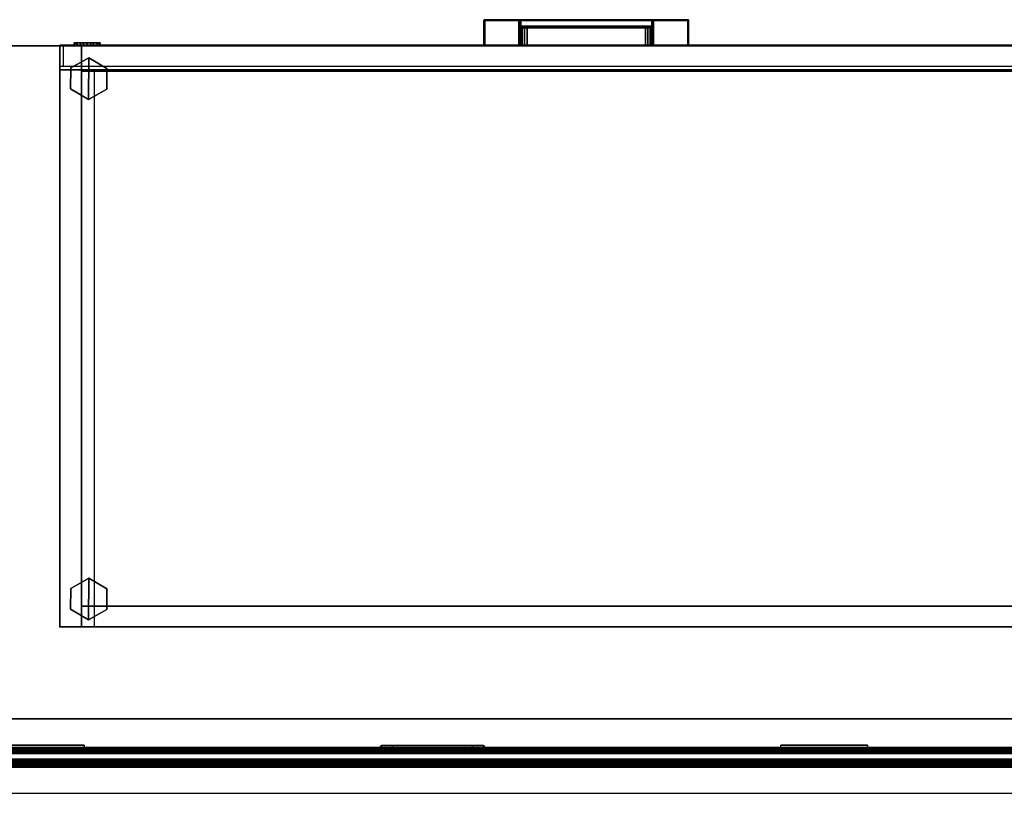
# Model space of a CAD drawing. Units: inches. Extents: x -2 to 300, y -6 to 201.
# Drawn here: x 160 to 194, y 101 to 127 of the extents above; entities that cross this region are included whole.
import ezdxf

# ---------------------------------------------------------------- set-up
doc = ezdxf.new("R2010")
doc.units = ezdxf.units.IN
doc.header["$MEASUREMENT"] = 0
for name, color, linetype in [('ELEC', 1, 'Continuous'), ('PHWALL', 7, 'Continuous'), ('PHWALL-RACEWAY', 7, 'Continuous'), ('STORAGE', 4, 'Continuous'), ('STORAGE-FRONTPAINTED', 4, 'Continuous'), ('STORAGE-GLIDE', 4, 'Continuous'), ('STORAGE-LOCK', 4, 'Continuous'), ('STORAGE-PULL', 4, 'Continuous'), ('STORAGE-TOPLAMINATE', 4, 'Continuous'), ('TILE', 3, 'Continuous'), ('TILE-HOOK', 3, 'Continuous'), ('TILE-REVEAL', 3, 'Continuous'), ('TOPCAP', 6, 'Continuous'), ('WKSURF-LAM', 6, 'Continuous'), ('WKSURF-TOPEDGE', 6, 'Continuous')]:
    doc.layers.add(name, color=color, linetype=linetype)

# ---------------------------------------------------------------- blocks, each defined once
blk = doc.blocks.new('VFT110_6848J_0T')
at = {"layer": 'PHWALL'}
for points in [[(0, -0.54, 4), (48, -0.54, 4), (48, -2.54, 4), (0, -2.54, 4)], [(48, -0.54, 65.395), (0, -0.54, 65.395), (0, -2.54, 65.395), (48, -2.54, 65.395)], [(46.25, -0.54, 4), (1.75, -0.54, 4), (1.75, -0.54, 5.295), (46.25, -0.54, 5.295)], [(46.25, -2.54, 5.295), (46.25, -0.54, 5.295), (1.75, -0.54, 5.295), (1.75, -2.54, 5.295)], [(46.25, -0.54, 64.1), (46.25, -2.54, 64.1), (1.75, -2.54, 64.1), (1.75, -0.54, 64.1)], [(46.25, -0.54, 64.1), (1.75, -0.54, 64.1), (1.75, -0.54, 65.395), (46.25, -0.54, 65.395)]]:
    blk.add_3dface(points, dxfattribs=at)
at = {"layer": 'PHWALL-RACEWAY'}
for points in [[(0.045, 0, 0.688), (0.045, 0, 3.862), (47.955, 0, 3.862), (47.955, 0, 0.688)], [(0.045, 0, 0.688), (47.955, 0, 0.688), (47.955, -0.125, 0.562), (0.045, -0.125, 0.562)], [(0.045, -0.125, 3.987), (47.955, -0.125, 3.987), (47.955, 0, 3.862), (0.045, 0, 3.862)], [(12.096, 0.11, 1.294), (12.106, 0.01, 1.283), (9.124, 0.01, 1.283), (9.134, 0.11, 1.294)], [(9.124, 0.01, 3.184), (12.106, 0.01, 3.184), (12.096, 0.11, 3.173), (9.134, 0.11, 3.173)], [(9.134, 0.11, 3.173), (12.096, 0.11, 3.173), (12.096, 0.11, 1.294), (9.134, 0.11, 1.294)], [(12.106, 0.01, 3.184), (12.106, 0.01, 1.283), (12.096, 0.11, 1.294), (12.096, 0.11, 3.173)], [(22.198, 0.01, 1.376), (22.198, 0.01, 3.051), (22.258, 0.09, 3.051), (22.258, 0.09, 1.376)], [(25.364, 0.01, 0.938), (22.636, 0.01, 0.938), (22.636, 0.09, 0.997), (25.364, 0.09, 0.997)], [(22.636, 0.01, 3.489), (25.364, 0.01, 3.489), (25.364, 0.09, 3.43), (22.636, 0.09, 3.43)], [(25.802, 0.01, 3.051), (25.802, 0.01, 1.376), (25.742, 0.09, 1.376), (25.742, 0.09, 3.051)], [(35.904, 0.11, 1.294), (35.894, 0.01, 1.283), (35.894, 0.01, 3.184), (35.904, 0.11, 3.173)], [(38.876, 0.01, 1.283), (35.894, 0.01, 1.283), (35.904, 0.11, 1.294), (38.866, 0.11, 1.294)], [(35.904, 0.11, 3.173), (35.894, 0.01, 3.184), (38.876, 0.01, 3.184), (38.866, 0.11, 3.173)], [(35.904, 0.11, 1.294), (35.904, 0.11, 3.173), (38.866, 0.11, 3.173), (38.866, 0.11, 1.294)], [(38.876, 0.01, 1.283), (38.866, 0.11, 1.294), (38.866, 0.11, 3.173), (38.876, 0.01, 3.184)], [(0.045, -0.375, 0.562), (0.045, -0.125, 0.562), (47.955, -0.125, 0.562), (47.955, -0.375, 0.562)], [(0.045, -0.125, 3.987), (0.045, -0.375, 3.987), (47.955, -0.375, 3.987), (47.955, -0.125, 3.987)], [(0.045, -0.375, 0.562), (47.955, -0.375, 0.562), (47.955, -0.375, 1), (0.045, -0.375, 1)], [(0.045, -0.375, 3.562), (47.955, -0.375, 3.562), (47.955, -0.375, 3.987), (0.045, -0.375, 3.987)]]:
    blk.add_3dface(points, dxfattribs=at)
for points, invisible_edges in [([(22.257, 0.01, 1.156), (22.198, 0.01, 1.376), (22.258, 0.09, 1.376), (22.309, 0.09, 1.186)], 8), ([(22.198, 0.01, 3.051), (22.257, 0.01, 3.271), (22.309, 0.09, 3.241), (22.258, 0.09, 3.051)], 2), ([(22.417, 0.01, 0.996), (22.257, 0.01, 1.156), (22.309, 0.09, 1.186), (22.447, 0.09, 1.048)], 10), ([(22.257, 0.01, 3.271), (22.417, 0.01, 3.431), (22.447, 0.09, 3.379), (22.309, 0.09, 3.241)], 10), ([(22.448, 0.09, 1.641), (22.258, 0.09, 1.376), (22.258, 0.09, 3.051), (22.448, 0.09, 2.786)], 5), ([(22.492, 0.09, 1.477), (22.309, 0.09, 1.186), (22.258, 0.09, 1.376), (22.448, 0.09, 1.641)], 5), ([(22.258, 0.09, 3.051), (22.309, 0.09, 3.241), (22.492, 0.09, 2.95), (22.448, 0.09, 2.786)], 10), ([(22.612, 0.09, 1.356), (22.447, 0.09, 1.048), (22.309, 0.09, 1.186), (22.492, 0.09, 1.477)], 5), ([(22.309, 0.09, 3.241), (22.447, 0.09, 3.379), (22.612, 0.09, 3.071), (22.492, 0.09, 2.95)], 10), ([(22.636, 0.01, 0.938), (22.417, 0.01, 0.996), (22.447, 0.09, 1.048), (22.636, 0.09, 0.997)], 2), ([(22.417, 0.01, 3.431), (22.636, 0.01, 3.489), (22.636, 0.09, 3.43), (22.447, 0.09, 3.379)], 8), ([(22.776, 0.09, 1.313), (22.636, 0.09, 0.997), (22.447, 0.09, 1.048), (22.612, 0.09, 1.356)], 5), ([(22.447, 0.09, 3.379), (22.636, 0.09, 3.43), (22.776, 0.09, 3.114), (22.612, 0.09, 3.071)], 10), ([(22.492, 0.09, 2.95), (22.492, 0.09, 1.477), (22.448, 0.09, 1.641), (22.448, 0.09, 2.786)], 1), ([(22.492, 0.09, 2.95), (22.612, 0.09, 3.071), (22.612, 0.09, 1.356), (22.492, 0.09, 1.477)], 10), ([(22.776, 0.09, 3.114), (22.776, 0.09, 1.313), (22.612, 0.09, 1.356), (22.612, 0.09, 3.071)], 5), ([(25.224, 0.09, 1.313), (25.364, 0.09, 0.997), (22.636, 0.09, 0.997), (22.776, 0.09, 1.313)], 5), ([(22.776, 0.09, 3.114), (22.636, 0.09, 3.43), (25.364, 0.09, 3.43), (25.224, 0.09, 3.114)], 5), ([(22.776, 0.09, 3.114), (25.224, 0.09, 3.114), (25.224, 0.09, 1.313), (22.776, 0.09, 1.313)], 10), ([(25.388, 0.09, 3.071), (25.388, 0.09, 1.356), (25.224, 0.09, 1.313), (25.224, 0.09, 3.114)], 5), ([(25.388, 0.09, 1.356), (25.553, 0.09, 1.048), (25.364, 0.09, 0.997), (25.224, 0.09, 1.313)], 5), ([(25.224, 0.09, 3.114), (25.364, 0.09, 3.43), (25.553, 0.09, 3.379), (25.388, 0.09, 3.071)], 5), ([(25.364, 0.01, 0.938), (25.364, 0.09, 0.997), (25.553, 0.09, 1.048), (25.583, 0.01, 0.996)], 4), ([(25.364, 0.01, 3.489), (25.583, 0.01, 3.431), (25.553, 0.09, 3.379), (25.364, 0.09, 3.43)], 2), ([(25.388, 0.09, 3.071), (25.508, 0.09, 2.95), (25.508, 0.09, 1.477), (25.388, 0.09, 1.356)], 10), ([(25.508, 0.09, 1.477), (25.691, 0.09, 1.186), (25.553, 0.09, 1.048), (25.388, 0.09, 1.356)], 5), ([(25.388, 0.09, 3.071), (25.553, 0.09, 3.379), (25.691, 0.09, 3.241), (25.508, 0.09, 2.95)], 5), ([(25.552, 0.09, 2.786), (25.552, 0.09, 1.641), (25.508, 0.09, 1.477), (25.508, 0.09, 2.95)], 4), ([(25.552, 0.09, 1.641), (25.742, 0.09, 1.376), (25.691, 0.09, 1.186), (25.508, 0.09, 1.477)], 5), ([(25.508, 0.09, 2.95), (25.691, 0.09, 3.241), (25.742, 0.09, 3.051), (25.552, 0.09, 2.786)], 5), ([(25.552, 0.09, 2.786), (25.742, 0.09, 3.051), (25.742, 0.09, 1.376), (25.552, 0.09, 1.641)], 5), ([(25.583, 0.01, 0.996), (25.553, 0.09, 1.048), (25.691, 0.09, 1.186), (25.743, 0.01, 1.156)], 5), ([(25.583, 0.01, 3.431), (25.743, 0.01, 3.271), (25.691, 0.09, 3.241), (25.553, 0.09, 3.379)], 10), ([(25.743, 0.01, 1.156), (25.691, 0.09, 1.186), (25.742, 0.09, 1.376), (25.802, 0.01, 1.376)], 1), ([(25.743, 0.01, 3.271), (25.802, 0.01, 3.051), (25.742, 0.09, 3.051), (25.691, 0.09, 3.241)], 8)]:
    blk.add_3dface(points, dxfattribs=dict(at, invisible_edges=invisible_edges))
blk = doc.blocks.new('VFT150_48_0P')
at = {"layer": 'ELEC', "linetype": 'Continuous'}
blk.add_line((1, -1.54), (47.000032, -1.54), dxfattribs=at)
blk = doc.blocks.new('VFT112_48AP_0T')
at = {"layer": 'TOPCAP'}
for points in [[(0.088, 0, 0.54), (47.912, 0, 0.54), (47.912, 0, 0.29), (0.088, 0, 0.29)], [(0.088, 0, 0.29), (47.912, 0, 0.29), (47.912, -3.081, 0.29), (0.088, -3.081, 0.29)], [(47.912, 0, 0.54), (0.088, 0, 0.54), (0.088, -0.016, 0.602), (47.912, -0.016, 0.602)], [(47.912, -0.016, 0.602), (0.088, -0.016, 0.602), (0.088, -0.062, 0.648), (47.912, -0.062, 0.648)], [(47.912, -0.062, 0.648), (0.088, -0.062, 0.648), (0.088, -0.125, 0.665), (47.912, -0.125, 0.665)], [(0.088, -0.125, 0.665), (0.088, -2.956, 0.665), (47.912, -2.956, 0.665), (47.912, -0.125, 0.665)]]:
    blk.add_3dface(points, dxfattribs=at)
blk = doc.blocks.new('VFT180_6348T_0T')
at = {"layer": 'TILE'}
for points in [[(0.26, 0.432, 0.044), (0.26, 0.432, 62.796), (47.74, 0.432, 62.796), (47.74, 0.432, 0.044)], [(47.74, 0.057, 0.044), (0.26, 0.057, 0.044), (0.26, 0.432, 0.044), (47.74, 0.432, 0.044)], [(0.26, 0.432, 62.796), (0.26, 0.057, 62.796), (47.74, 0.057, 62.796), (47.74, 0.432, 62.796)], [(47.74, 0.057, 0.044), (47.74, 0.057, 62.796), (0.26, 0.057, 62.796), (0.26, 0.057, 0.044)]]:
    blk.add_3dface(points, dxfattribs=at)
at = {"layer": 'TILE-HOOK'}
for points in [[(47.365, 0.642, 63.144), (0.635, 0.642, 63.144), (0.635, 0.592, 63.23), (47.365, 0.592, 63.23)], [(47.365, 0.642, 63.144), (47.365, 0.615, 63.13), (0.635, 0.615, 63.13), (0.635, 0.642, 63.144)], [(47.365, 0.567, 63.214), (0.635, 0.565, 63.216), (0.635, 0.615, 63.13), (47.365, 0.615, 63.13)], [(47.365, 0.614, 63.394), (0.635, 0.614, 63.394), (0.635, 0.61, 63.449), (47.365, 0.61, 63.449)], [(47.365, 0.585, 63.278), (0.635, 0.585, 63.278), (0.635, 0.614, 63.394), (47.365, 0.614, 63.394)], [(47.365, 0.61, 63.449), (0.635, 0.61, 63.449), (0.635, 0.576, 63.493), (47.365, 0.576, 63.493)], [(47.365, 0.585, 63.278), (47.365, 0.592, 63.23), (0.635, 0.592, 63.23), (0.635, 0.585, 63.278)], [(47.365, 0.584, 63.401), (0.635, 0.584, 63.401), (0.635, 0.556, 63.285), (47.365, 0.556, 63.285)], [(47.365, 0.584, 63.401), (47.365, 0.573, 63.455), (0.635, 0.573, 63.455), (0.635, 0.584, 63.401)], [(47.365, 0.576, 63.493), (0.635, 0.576, 63.493), (0.635, 0.523, 63.509), (47.365, 0.523, 63.509)], [(0.635, 0.573, 63.455), (0.635, 0.523, 63.479), (47.365, 0.523, 63.479), (47.365, 0.573, 63.455)], [(47.365, 0.567, 63.214), (47.365, 0.556, 63.285), (0.635, 0.556, 63.285), (0.635, 0.565, 63.216)], [(47.365, 0.463, 63.479), (0.635, 0.463, 63.479), (0.635, 0.523, 63.479), (47.365, 0.523, 63.479)], [(0.635, 0.463, 63.509), (47.365, 0.463, 63.509), (47.365, 0.523, 63.509), (0.635, 0.523, 63.509)], [(47.365, 0.463, 63.479), (47.365, 0.463, 63.089), (0.635, 0.463, 63.089), (0.635, 0.463, 63.479)], [(0.635, 0.463, 63.509), (0.635, 0.433, 63.479), (47.365, 0.433, 63.479), (47.365, 0.463, 63.509)], [(47.365, 0.433, 62.274), (47.365, 0.433, 62.954), (0.635, 0.433, 62.954), (0.635, 0.433, 62.274)], [(47.365, 0.393, 62.994), (0.635, 0.393, 62.994), (0.635, 0.433, 62.954), (47.365, 0.433, 62.954)], [(0.635, 0.433, 63.099), (47.365, 0.433, 63.099), (47.365, 0.433, 63.479), (0.635, 0.433, 63.479)], [(0.635, 0.433, 63.099), (0.635, 0.393, 63.059), (47.365, 0.393, 63.059), (47.365, 0.433, 63.099)], [(47.365, 0.393, 62.994), (47.365, 0.181, 62.994), (0.635, 0.181, 62.994), (0.635, 0.393, 62.994)], [(0.635, 0.181, 63.059), (47.365, 0.181, 63.059), (47.365, 0.393, 63.059), (0.635, 0.393, 63.059)]]:
    blk.add_3dface(points, dxfattribs=at)
at = {"layer": 'TILE-REVEAL'}
for points in [[(47.74, 0.393, 62.964), (47.74, 0.026, 62.964), (0.26, 0.026, 62.964), (0.26, 0.393, 62.964)], [(0.26, 0.026, 63.089), (47.74, 0.026, 63.089), (47.74, 0.393, 63.089), (0.26, 0.393, 63.089)], [(0.26, -0.002, 63.043), (0.26, 0.026, 63.059), (47.74, 0.026, 63.059), (47.74, -0.002, 63.043)], [(0.26, 0.026, 62.994), (0.26, -0.002, 63.011), (47.74, -0.002, 63.011), (47.74, 0.026, 62.994)], [(0.26, -0.028, 62.996), (0.26, 0.026, 62.964), (47.74, 0.026, 62.964), (47.74, -0.028, 62.996)], [(0.26, 0.026, 63.089), (0.26, -0.028, 63.058), (47.74, -0.028, 63.058), (47.74, 0.026, 63.089)], [(0.26, -0.002, 63.011), (0.26, -0.002, 63.043), (47.74, -0.002, 63.043), (47.74, -0.002, 63.011)], [(0.26, -0.028, 63.058), (0.26, -0.028, 62.996), (47.74, -0.028, 62.996), (47.74, -0.028, 63.058)]]:
    blk.add_3dface(points, dxfattribs=at)
blk = doc.blocks.new('VFTS10_2448LF_0T')
at = {"layer": 'WKSURF-LAM'}
for points in [[(47.94, -1, -1.165), (47.94, -24, -1.165), (0.06, -24, -1.165), (0.06, -1, -1.165)], [(47.94, -1), (0.06, -1), (0.06, -24), (47.94, -24)]]:
    blk.add_3dface(points, dxfattribs=at)
at = {"layer": 'WKSURF-TOPEDGE'}
for points in [[(0.06, -1), (47.94, -1), (47.94, -1, -1.165), (0.06, -1, -1.165)], [(0.06, -24, -1.165), (47.94, -24, -1.165), (47.94, -24), (0.06, -24)]]:
    blk.add_3dface(points, dxfattribs=at)
blk = doc.blocks.new('2FM20K_3620FF2P03L_0T')
at = {"layer": 'STORAGE'}
blk.add_point((35.875, 0), dxfattribs=at)
for points in [[(0, 0, 26.088), (0, 0, 26.013), (35.875, 0, 26.013), (35.875, 0, 26.088)], [(0, 0, 26.088), (0, -19.032, 26.088), (35.875, -19.032, 26.088), (35.875, 0, 26.088)], [(0, 0, 26.013), (0, -19.032, 26.013), (35.875, -19.032, 26.013), (35.875, 0, 26.013)], [(35.875, 0, 26.088), (35.875, 0, 26.013), (35.875, -19.032, 26.013), (35.875, -19.032, 26.088)], [(35.875, 0, 2.313), (35.875, 0, 0.125), (0, 0, 0.125), (0, 0, 2.313)], [(35.875, 0, 14.133), (0, 0, 14.133), (0, 0, 26.013), (35.875, 0, 26.013)], [(35.875, 0, 2.313), (0, 0, 2.313), (0, 0, 14.133), (35.875, 0, 14.133)], [(0.75, 0, 0.125), (0.75, -0.705, 0.125), (35.125, -0.705, 0.125), (35.125, 0, 0.125)], [(0.75, 0, 2.313), (0.75, -0.705, 2.313), (35.125, -0.705, 2.313), (35.125, 0, 2.313)], [(34.68, 0, 26.013), (34.68, -19.032, 26.013), (35.875, -19.032, 26.013), (35.875, 0, 26.013)], [(35.125, 0, 0.125), (35.125, -19.875, 0.125), (35.875, -19.875, 0.125), (35.875, 0, 0.125)], [(35.125, 0, 2.313), (35.125, -19.875, 2.313), (35.875, -19.875, 2.313), (35.875, 0, 2.313)], [(35.875, -19.875, 2.313), (35.875, -19.875, 0.125), (35.875, 0, 0.125), (35.875, 0, 2.313)], [(35.875, -19.032, 26.013), (35.875, -19.032, 14.133), (35.875, 0, 14.133), (35.875, 0, 26.013)], [(35.875, -19.032, 14.133), (35.875, -19.032, 2.313), (35.875, 0, 2.313), (35.875, 0, 14.133)], [(35.125, -0.705, 2.313), (35.125, -0.705, 0.125), (0.75, -0.705, 0.125), (0.75, -0.705, 2.313)], [(35.125, -18.987, 2.313), (35.125, -18.987, 0.125), (35.125, -0.705, 0.125), (35.125, -0.705, 2.313)], [(0, -19.032, 26.088), (0, -19.032, 26.013), (35.875, -19.032, 26.013), (35.875, -19.032, 26.088)], [(0.75, -18.987, 0.125), (0.75, -19.875, 0.125), (35.125, -19.875, 0.125), (35.125, -18.987, 0.125)], [(0.75, -18.987, 2.313), (0.75, -19.875, 2.313), (35.125, -19.875, 2.313), (35.125, -18.987, 2.313)], [(0.75, -18.987, 2.313), (0.75, -18.987, 0.125), (35.125, -18.987, 0.125), (35.125, -18.987, 2.313)], [(34.68, -19.032, 14.133), (34.68, -19.032, 2.313), (35.875, -19.032, 2.313), (35.875, -19.032, 14.133)], [(34.68, -19.032, 26.013), (34.68, -19.032, 14.133), (35.875, -19.032, 14.133), (35.875, -19.032, 26.013)], [(0, -19.875, 2.313), (0, -19.875, 0.125), (35.875, -19.875, 0.125), (35.875, -19.875, 2.313)]]:
    blk.add_3dface(points, dxfattribs=at)
at = {"layer": 'STORAGE-FRONTPAINTED'}
for points in [[(0, -19.157, 25.953), (0, -19.156, 14.258), (35.875, -19.156, 14.258), (35.875, -19.157, 25.953)], [(35.75, -19.156, 14.258), (35.75, -19.875, 14.258), (0, -19.875, 14.258), (0, -19.156, 14.258)], [(35.75, -19.156, 2.438), (35.75, -19.875, 2.438), (0, -19.875, 2.438), (0, -19.156, 2.438)], [(0, -19.157, 25.953), (0, -19.871, 25.953), (35.875, -19.871, 25.953), (35.875, -19.157, 25.953)], [(0, -19.157, 14.133), (0, -19.871, 14.133), (35.875, -19.871, 14.133), (35.875, -19.157, 14.133)], [(35.875, -19.871, 25.953), (35.875, -19.875, 14.258), (35.875, -19.156, 14.258), (35.875, -19.157, 25.953)], [(35.875, -19.871, 14.133), (35.875, -19.875, 2.438), (35.875, -19.156, 2.438), (35.875, -19.157, 14.133)], [(0, -19.871, 25.953), (0, -19.875, 14.258), (35.875, -19.875, 14.258), (35.875, -19.871, 25.953)], [(0, -19.871, 14.133), (0, -19.875, 2.438), (35.875, -19.875, 2.438), (35.875, -19.871, 14.133)]]:
    blk.add_3dface(points, dxfattribs=at)
at = {"layer": 'STORAGE-GLIDE'}
for points in [[(34.889, -0.242), (34.269, -0.592), (34.263, -1.304), (34.876, -1.666)], [(34.889, -0.242, 0.33), (34.269, -0.592, 0.33), (34.263, -1.304, 0.33), (34.876, -1.666, 0.33)], [(34.889, -0.242, 0.33), (34.889, -0.242), (34.269, -0.592), (34.269, -0.592, 0.33)], [(34.889, -0.242), (34.876, -1.666), (35.496, -1.316), (35.503, -0.604)], [(34.889, -0.242, 0.33), (34.876, -1.666, 0.33), (35.496, -1.316, 0.33), (35.503, -0.604, 0.33)], [(35.503, -0.604, 0.33), (35.503, -0.604), (34.889, -0.242), (34.889, -0.242, 0.33)], [(34.269, -0.592, 0.33), (34.269, -0.592), (34.263, -1.304), (34.263, -1.304, 0.33)], [(35.496, -1.316, 0.33), (35.496, -1.316), (35.503, -0.604), (35.503, -0.604, 0.33)], [(34.263, -1.304, 0.33), (34.263, -1.304), (34.876, -1.666), (34.876, -1.666, 0.33)], [(34.876, -1.666, 0.33), (34.876, -1.666), (35.496, -1.316), (35.496, -1.316, 0.33)], [(34.889, -18.026, 0.33), (34.269, -18.376, 0.33), (34.263, -19.088, 0.33), (34.876, -19.45, 0.33)], [(34.889, -18.026), (34.269, -18.376), (34.263, -19.088), (34.876, -19.45)], [(34.889, -18.026, 0.33), (34.889, -18.026), (34.269, -18.376), (34.269, -18.376, 0.33)], [(34.889, -18.026, 0.33), (34.876, -19.45, 0.33), (35.496, -19.1, 0.33), (35.503, -18.388, 0.33)], [(34.889, -18.026), (34.876, -19.45), (35.496, -19.1), (35.503, -18.388)], [(35.503, -18.388, 0.33), (35.503, -18.388), (34.889, -18.026), (34.889, -18.026, 0.33)], [(34.269, -18.376, 0.33), (34.269, -18.376), (34.263, -19.088), (34.263, -19.088, 0.33)], [(35.496, -19.1, 0.33), (35.496, -19.1), (35.503, -18.388), (35.503, -18.388, 0.33)], [(34.263, -19.088, 0.33), (34.263, -19.088), (34.876, -19.45), (34.876, -19.45, 0.33)], [(34.876, -19.45, 0.33), (34.876, -19.45), (35.496, -19.1), (35.496, -19.1, 0.33)]]:
    blk.add_3dface(points, dxfattribs=at)
at = {"layer": 'STORAGE-LOCK'}
for points in [[(34.495, -19.962, 24.618), (34.523, -19.962, 24.772), (34.523, -19.872, 24.772), (34.495, -19.872, 24.618)], [(34.495, -19.872, 24.618), (34.523, -19.872, 24.464), (34.523, -19.962, 24.464), (34.495, -19.962, 24.618)], [(34.523, -19.962, 24.772), (34.599, -19.962, 24.903), (34.599, -19.872, 24.903), (34.523, -19.872, 24.772)], [(34.523, -19.872, 24.464), (34.599, -19.872, 24.333), (34.599, -19.962, 24.333), (34.523, -19.962, 24.464)], [(34.599, -19.962, 24.903), (34.717, -19.962, 25.002), (34.717, -19.872, 25.002), (34.599, -19.872, 24.903)], [(34.599, -19.872, 24.333), (34.717, -19.872, 24.235), (34.717, -19.962, 24.235), (34.599, -19.962, 24.333)], [(34.717, -19.962, 25.002), (34.813, -19.962, 25.043), (34.813, -19.872, 25.043), (34.717, -19.872, 25.002)], [(34.717, -19.872, 24.235), (34.813, -19.872, 24.193), (34.813, -19.962, 24.193), (34.717, -19.962, 24.235)], [(34.813, -19.962, 25.043), (34.938, -19.962, 25.061), (34.938, -19.872, 25.061), (34.813, -19.872, 25.043)], [(34.813, -19.872, 24.193), (34.938, -19.872, 24.176), (34.938, -19.962, 24.176), (34.813, -19.962, 24.193)], [(34.938, -19.962, 25.061), (35.062, -19.962, 25.043), (35.062, -19.872, 25.043), (34.938, -19.872, 25.061)], [(34.938, -19.872, 24.176), (35.062, -19.872, 24.193), (35.062, -19.962, 24.193), (34.938, -19.962, 24.176)], [(35.062, -19.962, 25.043), (35.158, -19.962, 25.002), (35.158, -19.872, 25.002), (35.062, -19.872, 25.043)], [(35.062, -19.872, 24.193), (35.158, -19.872, 24.235), (35.158, -19.962, 24.235), (35.062, -19.962, 24.193)], [(35.158, -19.962, 25.002), (35.276, -19.962, 24.903), (35.276, -19.872, 24.903), (35.158, -19.872, 25.002)], [(35.158, -19.872, 24.235), (35.276, -19.872, 24.333), (35.276, -19.962, 24.333), (35.158, -19.962, 24.235)], [(35.276, -19.962, 24.903), (35.352, -19.962, 24.772), (35.352, -19.872, 24.772), (35.276, -19.872, 24.903)], [(35.276, -19.872, 24.333), (35.352, -19.872, 24.464), (35.352, -19.962, 24.464), (35.276, -19.962, 24.333)], [(35.352, -19.962, 24.772), (35.38, -19.962, 24.618), (35.38, -19.872, 24.618), (35.352, -19.872, 24.772)], [(35.352, -19.872, 24.464), (35.38, -19.872, 24.618), (35.38, -19.962, 24.618), (35.352, -19.962, 24.464)]]:
    blk.add_3dface(points, dxfattribs=at)
for points, invisible_edges in [([(35.38, -19.962, 24.618), (35.352, -19.962, 24.772), (34.523, -19.962, 24.772), (34.495, -19.962, 24.618)], 10), ([(34.495, -19.962, 24.618), (34.523, -19.962, 24.464), (35.352, -19.962, 24.464), (35.38, -19.962, 24.618)], 10), ([(35.352, -19.962, 24.772), (35.276, -19.962, 24.903), (34.599, -19.962, 24.903), (34.523, -19.962, 24.772)], 10), ([(34.523, -19.962, 24.464), (34.599, -19.962, 24.333), (35.276, -19.962, 24.333), (35.352, -19.962, 24.464)], 10), ([(35.276, -19.962, 24.903), (35.158, -19.962, 25.002), (34.717, -19.962, 25.002), (34.599, -19.962, 24.903)], 10), ([(34.599, -19.962, 24.333), (34.717, -19.962, 24.235), (35.158, -19.962, 24.235), (35.276, -19.962, 24.333)], 10), ([(35.158, -19.962, 25.002), (35.062, -19.962, 25.043), (34.813, -19.962, 25.043), (34.717, -19.962, 25.002)], 10), ([(34.717, -19.962, 24.235), (34.813, -19.962, 24.193), (35.062, -19.962, 24.193), (35.158, -19.962, 24.235)], 10), ([(35.062, -19.962, 25.043), (35.062, -19.962, 25.043), (34.938, -19.962, 25.061), (34.813, -19.962, 25.043)], 8), ([(34.813, -19.962, 24.193), (34.938, -19.962, 24.176), (35.062, -19.962, 24.193)], 8)]:
    blk.add_3dface(points, dxfattribs=dict(at, invisible_edges=invisible_edges))
at = {"layer": 'STORAGE-PULL'}
for points in [[(14.384, -19.875, 25.562), (14.384, -19.875, 25.205), (14.375, -19.875, 25.226), (14.375, -19.875, 25.541)], [(14.384, -19.875, 25.562), (14.375, -19.875, 25.541), (14.375, -20.72, 25.541), (14.384, -20.72, 25.562)], [(14.384, -20.72, 25.205), (14.375, -20.72, 25.226), (14.375, -19.875, 25.226), (14.384, -19.875, 25.205)], [(14.375, -19.875, 25.541), (14.375, -19.875, 25.226), (14.375, -20.72, 25.226), (14.375, -20.72, 25.541)], [(14.384, -19.875, 13.682), (14.384, -19.875, 13.325), (14.375, -19.875, 13.346), (14.375, -19.875, 13.661)], [(14.384, -19.875, 13.682), (14.375, -19.875, 13.661), (14.375, -20.72, 13.661), (14.384, -20.72, 13.682)], [(14.384, -20.72, 13.325), (14.375, -20.72, 13.346), (14.375, -19.875, 13.346), (14.384, -19.875, 13.325)], [(14.375, -19.875, 13.661), (14.375, -19.875, 13.346), (14.375, -20.72, 13.346), (14.375, -20.72, 13.661)], [(14.405, -19.875, 25.571), (14.405, -19.875, 25.196), (14.384, -19.875, 25.205), (14.384, -19.875, 25.562)], [(14.405, -19.875, 25.571), (14.384, -19.875, 25.562), (14.384, -20.72, 25.562), (14.405, -20.72, 25.571)], [(14.405, -20.72, 25.196), (14.384, -20.72, 25.205), (14.384, -19.875, 25.205), (14.405, -19.875, 25.196)], [(14.405, -19.875, 13.691), (14.405, -19.875, 13.316), (14.384, -19.875, 13.325), (14.384, -19.875, 13.682)], [(14.405, -19.875, 13.691), (14.384, -19.875, 13.682), (14.384, -20.72, 13.682), (14.405, -20.72, 13.691)], [(14.405, -20.72, 13.316), (14.384, -20.72, 13.325), (14.384, -19.875, 13.325), (14.405, -19.875, 13.316)], [(15.574, -19.875, 25.196), (15.574, -20.72, 25.196), (14.405, -20.72, 25.196), (14.405, -19.875, 25.196)], [(15.575, -19.875, 25.571), (15.574, -19.875, 25.196), (14.405, -19.875, 25.196), (14.405, -19.875, 25.571)], [(14.405, -19.875, 25.571), (14.405, -20.72, 25.571), (21.345, -20.72, 25.571), (21.345, -19.875, 25.571)], [(15.574, -19.875, 13.316), (15.574, -20.72, 13.316), (14.405, -20.72, 13.316), (14.405, -19.875, 13.316)], [(15.575, -19.875, 13.691), (15.574, -19.875, 13.316), (14.405, -19.875, 13.316), (14.405, -19.875, 13.691)], [(14.405, -19.875, 13.691), (14.405, -20.72, 13.691), (21.345, -20.72, 13.691), (21.345, -19.875, 13.691)], [(15.594, -19.875, 25.204), (15.594, -19.875, 25.204), (15.574, -19.875, 25.196), (15.575, -19.875, 25.571)], [(15.574, -20.475, 25.196), (15.574, -19.875, 25.196), (15.594, -19.875, 25.204), (15.594, -20.475, 25.204)], [(15.594, -19.875, 13.323), (15.594, -19.875, 13.323), (15.574, -19.875, 13.316), (15.575, -19.875, 13.691)], [(15.574, -20.475, 13.316), (15.574, -19.875, 13.316), (15.594, -19.875, 13.323), (15.594, -20.475, 13.323)], [(15.6, -19.875, 25.571), (15.603, -19.875, 25.223), (15.594, -19.875, 25.204), (15.575, -19.875, 25.571)], [(15.6, -19.875, 13.691), (15.603, -19.875, 13.343), (15.594, -19.875, 13.323), (15.575, -19.875, 13.691)], [(15.594, -20.475, 25.204), (15.594, -19.875, 25.204), (15.603, -19.875, 25.223), (15.603, -20.475, 25.223)], [(15.594, -20.475, 13.323), (15.594, -19.875, 13.323), (15.603, -19.875, 13.343), (15.603, -20.475, 13.343)], [(15.623, -19.875, 25.571), (15.631, -19.875, 25.312), (15.603, -19.875, 25.223), (15.6, -19.875, 25.571)], [(15.623, -19.875, 13.691), (15.631, -19.875, 13.432), (15.603, -19.875, 13.343), (15.6, -19.875, 13.691)], [(15.603, -20.475, 25.223), (15.603, -19.875, 25.223), (15.631, -19.875, 25.312), (15.631, -20.475, 25.313)], [(15.603, -20.475, 13.343), (15.603, -19.875, 13.343), (15.631, -19.875, 13.432), (15.631, -20.475, 13.433)], [(15.682, -19.875, 25.571), (15.685, -19.875, 25.382), (15.631, -19.875, 25.312), (15.623, -19.875, 25.571)], [(15.682, -19.875, 13.691), (15.685, -19.875, 13.502), (15.631, -19.875, 13.432), (15.623, -19.875, 13.691)], [(15.631, -20.475, 25.313), (15.631, -19.875, 25.312), (15.685, -19.875, 25.382), (15.685, -20.475, 25.382)], [(15.631, -20.475, 13.433), (15.631, -19.875, 13.432), (15.685, -19.875, 13.502), (15.685, -20.475, 13.502)], [(15.768, -19.875, 25.571), (15.766, -19.875, 25.431), (15.685, -19.875, 25.382), (15.682, -19.875, 25.571)], [(15.768, -19.875, 13.691), (15.766, -19.875, 13.551), (15.685, -19.875, 13.502), (15.682, -19.875, 13.691)], [(15.685, -20.475, 25.382), (15.685, -19.875, 25.382), (15.766, -19.875, 25.431), (15.767, -20.475, 25.431)], [(15.685, -20.475, 13.502), (15.685, -19.875, 13.502), (15.766, -19.875, 13.551), (15.767, -20.475, 13.551)], [(15.852, -19.875, 25.571), (15.852, -19.875, 25.446), (15.766, -19.875, 25.431), (15.768, -19.875, 25.571)], [(15.767, -20.475, 25.431), (15.766, -19.875, 25.431), (15.852, -19.875, 25.446), (15.852, -20.475, 25.446)], [(15.852, -19.875, 13.691), (15.852, -19.875, 13.566), (15.766, -19.875, 13.551), (15.768, -19.875, 13.691)], [(15.767, -20.475, 13.551), (15.766, -19.875, 13.551), (15.852, -19.875, 13.566), (15.852, -20.475, 13.566)], [(19.896, -19.875, 25.571), (19.898, -19.875, 25.446), (15.852, -19.875, 25.446), (15.852, -19.875, 25.571)], [(15.852, -20.475, 25.446), (15.852, -19.875, 25.446), (19.898, -19.875, 25.446), (19.898, -20.475, 25.446)], [(19.896, -19.875, 13.691), (19.898, -19.875, 13.566), (15.852, -19.875, 13.566), (15.852, -19.875, 13.691)], [(15.852, -20.475, 13.566), (15.852, -19.875, 13.566), (19.898, -19.875, 13.566), (19.898, -20.475, 13.566)], [(19.982, -19.875, 25.571), (19.984, -19.875, 25.431), (19.898, -19.875, 25.446), (19.896, -19.875, 25.571)], [(19.982, -19.875, 13.691), (19.984, -19.875, 13.551), (19.898, -19.875, 13.566), (19.896, -19.875, 13.691)], [(19.898, -20.475, 25.446), (19.898, -19.875, 25.446), (19.984, -19.875, 25.431), (19.983, -20.475, 25.431)], [(19.898, -20.475, 13.566), (19.898, -19.875, 13.566), (19.984, -19.875, 13.551), (19.983, -20.475, 13.551)], [(20.068, -19.875, 25.571), (20.065, -19.875, 25.382), (19.984, -19.875, 25.431), (19.982, -19.875, 25.571)], [(20.068, -19.875, 13.691), (20.065, -19.875, 13.502), (19.984, -19.875, 13.551), (19.982, -19.875, 13.691)], [(19.983, -20.475, 25.431), (19.984, -19.875, 25.431), (20.065, -19.875, 25.382), (20.065, -20.475, 25.382)], [(19.983, -20.475, 13.551), (19.984, -19.875, 13.551), (20.065, -19.875, 13.502), (20.065, -20.475, 13.502)], [(20.127, -19.875, 25.571), (20.119, -19.875, 25.312), (20.065, -19.875, 25.382), (20.068, -19.875, 25.571)], [(20.065, -20.475, 25.382), (20.065, -19.875, 25.382), (20.119, -19.875, 25.312), (20.119, -20.475, 25.313)], [(20.127, -19.875, 13.691), (20.119, -19.875, 13.432), (20.065, -19.875, 13.502), (20.068, -19.875, 13.691)], [(20.065, -20.475, 13.502), (20.065, -19.875, 13.502), (20.119, -19.875, 13.432), (20.119, -20.475, 13.433)], [(20.15, -19.875, 25.571), (20.147, -19.875, 25.223), (20.119, -19.875, 25.312), (20.127, -19.875, 25.571)], [(20.119, -20.475, 25.313), (20.119, -19.875, 25.312), (20.147, -19.875, 25.223), (20.147, -20.475, 25.223)], [(20.15, -19.875, 13.691), (20.147, -19.875, 13.343), (20.119, -19.875, 13.432), (20.127, -19.875, 13.691)], [(20.119, -20.475, 13.433), (20.119, -19.875, 13.432), (20.147, -19.875, 13.343), (20.147, -20.475, 13.343)], [(20.175, -19.875, 25.571), (20.156, -19.875, 25.204), (20.147, -19.875, 25.223), (20.15, -19.875, 25.571)], [(20.147, -20.475, 25.223), (20.147, -19.875, 25.223), (20.156, -19.875, 25.204), (20.156, -20.475, 25.204)], [(20.175, -19.875, 13.691), (20.156, -19.875, 13.323), (20.147, -19.875, 13.343), (20.15, -19.875, 13.691)], [(20.147, -20.475, 13.343), (20.147, -19.875, 13.343), (20.156, -19.875, 13.323), (20.156, -20.475, 13.323)], [(20.175, -19.875, 25.571), (20.176, -19.875, 25.196), (20.156, -19.875, 25.204)], [(20.156, -20.475, 25.204), (20.156, -19.875, 25.204), (20.176, -19.875, 25.196), (20.176, -20.475, 25.196)], [(20.175, -19.875, 13.691), (20.176, -19.875, 13.316), (20.156, -19.875, 13.323)], [(20.156, -20.475, 13.323), (20.156, -19.875, 13.323), (20.176, -19.875, 13.316), (20.176, -20.475, 13.316)], [(21.345, -19.875, 25.571), (21.345, -19.875, 25.196), (20.176, -19.875, 25.196), (20.175, -19.875, 25.571)], [(21.345, -19.875, 13.691), (21.345, -19.875, 13.316), (20.176, -19.875, 13.316), (20.175, -19.875, 13.691)], [(21.345, -19.875, 25.196), (21.345, -20.72, 25.196), (20.176, -20.72, 25.196), (20.176, -19.875, 25.196)], [(21.345, -19.875, 13.316), (21.345, -20.72, 13.316), (20.176, -20.72, 13.316), (20.176, -19.875, 13.316)], [(21.366, -19.875, 25.562), (21.366, -19.875, 25.205), (21.345, -19.875, 25.196), (21.345, -19.875, 25.571)], [(21.366, -19.875, 25.562), (21.345, -19.875, 25.571), (21.345, -20.72, 25.571), (21.366, -20.72, 25.562)], [(21.345, -19.875, 25.196), (21.366, -19.875, 25.205), (21.366, -20.72, 25.205), (21.345, -20.72, 25.196)], [(21.366, -19.875, 13.682), (21.366, -19.875, 13.325), (21.345, -19.875, 13.316), (21.345, -19.875, 13.691)], [(21.366, -19.875, 13.682), (21.345, -19.875, 13.691), (21.345, -20.72, 13.691), (21.366, -20.72, 13.682)], [(21.345, -19.875, 13.316), (21.366, -19.875, 13.325), (21.366, -20.72, 13.325), (21.345, -20.72, 13.316)], [(21.375, -19.875, 25.541), (21.375, -19.875, 25.226), (21.366, -19.875, 25.205), (21.366, -19.875, 25.562)], [(21.375, -19.875, 25.541), (21.366, -19.875, 25.562), (21.366, -20.72, 25.562), (21.375, -20.72, 25.541)], [(21.366, -19.875, 25.205), (21.375, -19.875, 25.226), (21.375, -20.72, 25.226), (21.366, -20.72, 25.205)], [(21.375, -19.875, 13.661), (21.375, -19.875, 13.346), (21.366, -19.875, 13.325), (21.366, -19.875, 13.682)], [(21.375, -19.875, 13.661), (21.366, -19.875, 13.682), (21.366, -20.72, 13.682), (21.375, -20.72, 13.661)], [(21.366, -19.875, 13.325), (21.375, -19.875, 13.346), (21.375, -20.72, 13.346), (21.366, -20.72, 13.325)], [(21.375, -19.875, 25.226), (21.375, -19.875, 25.541), (21.375, -20.72, 25.541), (21.375, -20.72, 25.226)], [(21.375, -19.875, 13.346), (21.375, -19.875, 13.661), (21.375, -20.72, 13.661), (21.375, -20.72, 13.346)], [(15.59, -20.517, 25.196), (15.59, -20.72, 25.196), (15.574, -20.72, 25.196), (15.574, -20.475, 25.196)], [(15.574, -20.475, 25.196), (15.594, -20.475, 25.204), (15.605, -20.501, 25.203), (15.59, -20.517, 25.196)], [(15.59, -20.517, 13.316), (15.59, -20.72, 13.316), (15.574, -20.72, 13.316), (15.574, -20.475, 13.316)], [(15.574, -20.475, 13.316), (15.594, -20.475, 13.323), (15.605, -20.501, 13.323), (15.59, -20.517, 13.316)], [(15.59, -20.517, 25.196), (15.605, -20.501, 25.203), (15.634, -20.514, 25.205), (15.634, -20.535, 25.196)], [(15.59, -20.517, 13.316), (15.605, -20.501, 13.323), (15.634, -20.514, 13.325), (15.634, -20.535, 13.316)], [(15.634, -20.535, 25.196), (15.634, -20.72, 25.196), (15.59, -20.72, 25.196), (15.59, -20.517, 25.196)], [(15.634, -20.535, 13.316), (15.634, -20.72, 13.316), (15.59, -20.72, 13.316), (15.59, -20.517, 13.316)], [(15.594, -20.475, 25.204), (15.603, -20.475, 25.223), (15.613, -20.497, 25.224), (15.605, -20.501, 25.203)], [(15.594, -20.475, 13.323), (15.603, -20.475, 13.343), (15.613, -20.497, 13.343), (15.605, -20.501, 13.323)], [(15.603, -20.475, 25.223), (15.613, -20.497, 25.224), (15.639, -20.497, 25.31), (15.631, -20.475, 25.313)], [(15.603, -20.475, 13.343), (15.613, -20.497, 13.343), (15.639, -20.497, 13.429), (15.631, -20.475, 13.433)], [(15.605, -20.501, 25.203), (15.613, -20.497, 25.224), (15.634, -20.505, 25.226), (15.634, -20.514, 25.205)], [(15.605, -20.501, 13.323), (15.613, -20.497, 13.343), (15.634, -20.505, 13.346), (15.634, -20.514, 13.325)], [(15.613, -20.497, 25.224), (15.634, -20.505, 25.226), (15.659, -20.505, 25.302), (15.639, -20.497, 25.31)], [(15.613, -20.497, 13.343), (15.634, -20.505, 13.346), (15.659, -20.505, 13.422), (15.639, -20.497, 13.429)], [(15.631, -20.475, 25.313), (15.639, -20.497, 25.31), (15.691, -20.497, 25.375), (15.685, -20.475, 25.382)], [(15.631, -20.475, 13.433), (15.639, -20.497, 13.429), (15.691, -20.497, 13.495), (15.685, -20.475, 13.502)], [(15.634, -20.505, 25.226), (15.659, -20.505, 25.302), (15.705, -20.505, 25.36), (15.692, -20.505, 25.226)], [(15.634, -20.514, 25.205), (15.634, -20.505, 25.226), (20.116, -20.505, 25.226), (20.116, -20.514, 25.205)], [(15.634, -20.505, 13.346), (15.659, -20.505, 13.422), (15.705, -20.505, 13.479), (15.692, -20.505, 13.346)], [(15.634, -20.514, 13.325), (15.634, -20.505, 13.346), (20.116, -20.505, 13.346), (20.116, -20.514, 13.325)], [(15.634, -20.535, 25.196), (15.634, -20.514, 25.205), (20.116, -20.514, 25.205), (20.116, -20.535, 25.196)], [(15.634, -20.535, 13.316), (15.634, -20.514, 13.325), (20.116, -20.514, 13.325), (20.116, -20.535, 13.316)], [(15.639, -20.497, 25.31), (15.659, -20.505, 25.302), (15.705, -20.505, 25.36), (15.691, -20.497, 25.375)], [(15.639, -20.497, 13.429), (15.659, -20.505, 13.422), (15.705, -20.505, 13.479), (15.691, -20.497, 13.495)], [(15.685, -20.475, 25.382), (15.691, -20.497, 25.375), (15.77, -20.497, 25.423), (15.767, -20.475, 25.431)], [(15.685, -20.475, 13.502), (15.691, -20.497, 13.495), (15.77, -20.497, 13.543), (15.767, -20.475, 13.551)], [(15.691, -20.497, 25.375), (15.705, -20.505, 25.36), (15.777, -20.505, 25.403), (15.77, -20.497, 25.423)], [(15.691, -20.497, 13.495), (15.705, -20.505, 13.479), (15.777, -20.505, 13.523), (15.77, -20.497, 13.543)], [(15.692, -20.505, 25.226), (15.705, -20.505, 25.36), (15.777, -20.505, 25.403), (15.757, -20.505, 25.226)], [(15.692, -20.505, 13.346), (15.705, -20.505, 13.479), (15.777, -20.505, 13.523), (15.757, -20.505, 13.346)], [(15.757, -20.505, 25.226), (15.777, -20.505, 25.403), (15.852, -20.505, 25.416), (15.832, -20.505, 25.226)], [(15.757, -20.505, 13.346), (15.777, -20.505, 13.523), (15.852, -20.505, 13.536), (15.832, -20.505, 13.346)], [(15.767, -20.475, 25.431), (15.77, -20.497, 25.423), (15.852, -20.497, 25.437), (15.852, -20.475, 25.446)], [(15.767, -20.475, 13.551), (15.77, -20.497, 13.543), (15.852, -20.497, 13.557), (15.852, -20.475, 13.566)], [(15.77, -20.497, 25.423), (15.777, -20.505, 25.403), (15.852, -20.505, 25.416), (15.852, -20.497, 25.437)], [(15.77, -20.497, 13.543), (15.777, -20.505, 13.523), (15.852, -20.505, 13.536), (15.852, -20.497, 13.557)], [(15.832, -20.505, 25.226), (15.852, -20.505, 25.416), (19.898, -20.505, 25.416), (19.889, -20.505, 25.226)], [(15.832, -20.505, 13.346), (15.852, -20.505, 13.536), (19.898, -20.505, 13.536), (19.889, -20.505, 13.346)], [(15.852, -20.497, 25.437), (15.852, -20.475, 25.446), (19.898, -20.475, 25.446), (19.898, -20.497, 25.437)], [(15.852, -20.497, 13.557), (15.852, -20.475, 13.566), (19.898, -20.475, 13.566), (19.898, -20.497, 13.557)], [(15.852, -20.505, 25.416), (15.852, -20.497, 25.437), (19.898, -20.497, 25.437), (19.898, -20.505, 25.416)], [(15.852, -20.505, 13.536), (15.852, -20.497, 13.557), (19.898, -20.497, 13.557), (19.898, -20.505, 13.536)], [(19.889, -20.505, 25.226), (19.898, -20.505, 25.416), (19.973, -20.505, 25.403), (19.963, -20.505, 25.226)], [(19.889, -20.505, 13.346), (19.898, -20.505, 13.536), (19.973, -20.505, 13.523), (19.963, -20.505, 13.346)], [(19.898, -20.475, 25.446), (19.898, -20.497, 25.437), (19.98, -20.497, 25.423), (19.983, -20.475, 25.431)], [(19.898, -20.475, 13.566), (19.898, -20.497, 13.557), (19.98, -20.497, 13.543), (19.983, -20.475, 13.551)], [(19.898, -20.497, 25.437), (19.898, -20.505, 25.416), (19.973, -20.505, 25.403), (19.98, -20.497, 25.423)], [(19.898, -20.497, 13.557), (19.898, -20.505, 13.536), (19.973, -20.505, 13.523), (19.98, -20.497, 13.543)], [(19.963, -20.505, 25.226), (19.973, -20.505, 25.403), (20.045, -20.505, 25.36), (20.038, -20.505, 25.226)], [(19.963, -20.505, 13.346), (19.973, -20.505, 13.523), (20.045, -20.505, 13.479), (20.038, -20.505, 13.346)], [(19.98, -20.497, 25.423), (19.973, -20.505, 25.403), (20.045, -20.505, 25.36), (20.059, -20.497, 25.375)], [(19.98, -20.497, 13.543), (19.973, -20.505, 13.523), (20.045, -20.505, 13.479), (20.059, -20.497, 13.495)], [(19.983, -20.475, 25.431), (19.98, -20.497, 25.423), (20.059, -20.497, 25.375), (20.065, -20.475, 25.382)], [(19.983, -20.475, 13.551), (19.98, -20.497, 13.543), (20.059, -20.497, 13.495), (20.065, -20.475, 13.502)], [(20.038, -20.505, 25.226), (20.045, -20.505, 25.36), (20.091, -20.505, 25.302), (20.116, -20.505, 25.226)], [(20.038, -20.505, 13.346), (20.045, -20.505, 13.479), (20.091, -20.505, 13.422), (20.116, -20.505, 13.346)], [(20.059, -20.497, 25.375), (20.045, -20.505, 25.36), (20.091, -20.505, 25.302), (20.111, -20.497, 25.31)], [(20.059, -20.497, 13.495), (20.045, -20.505, 13.479), (20.091, -20.505, 13.422), (20.111, -20.497, 13.429)], [(20.065, -20.475, 25.382), (20.059, -20.497, 25.375), (20.111, -20.497, 25.31), (20.119, -20.475, 25.313)], [(20.065, -20.475, 13.502), (20.059, -20.497, 13.495), (20.111, -20.497, 13.429), (20.119, -20.475, 13.433)], [(20.111, -20.497, 25.31), (20.091, -20.505, 25.302), (20.116, -20.505, 25.226), (20.138, -20.497, 25.224)], [(20.111, -20.497, 13.429), (20.091, -20.505, 13.422), (20.116, -20.505, 13.346), (20.138, -20.497, 13.343)], [(20.119, -20.475, 25.313), (20.111, -20.497, 25.31), (20.138, -20.497, 25.224), (20.147, -20.475, 25.223)], [(20.119, -20.475, 13.433), (20.111, -20.497, 13.429), (20.138, -20.497, 13.343), (20.147, -20.475, 13.343)], [(20.16, -20.517, 25.196), (20.16, -20.72, 25.196), (20.115, -20.72, 25.196), (20.116, -20.535, 25.196)], [(20.16, -20.517, 13.316), (20.16, -20.72, 13.316), (20.115, -20.72, 13.316), (20.116, -20.535, 13.316)], [(20.116, -20.514, 25.205), (20.116, -20.505, 25.226), (20.138, -20.497, 25.224), (20.145, -20.501, 25.203)], [(20.116, -20.514, 13.325), (20.116, -20.505, 13.346), (20.138, -20.497, 13.343), (20.145, -20.501, 13.322)], [(20.116, -20.535, 25.196), (20.116, -20.514, 25.205), (20.145, -20.501, 25.203), (20.16, -20.517, 25.196)], [(20.116, -20.535, 13.316), (20.116, -20.514, 13.325), (20.145, -20.501, 13.322), (20.16, -20.517, 13.316)], [(20.145, -20.501, 25.203), (20.138, -20.497, 25.224), (20.147, -20.475, 25.223), (20.156, -20.475, 25.204)], [(20.145, -20.501, 13.322), (20.138, -20.497, 13.343), (20.147, -20.475, 13.343), (20.156, -20.475, 13.323)], [(20.16, -20.517, 25.196), (20.145, -20.501, 25.203), (20.156, -20.475, 25.204), (20.176, -20.475, 25.196)], [(20.16, -20.517, 13.316), (20.145, -20.501, 13.322), (20.156, -20.475, 13.323), (20.176, -20.475, 13.316)], [(20.176, -20.475, 25.196), (20.176, -20.72, 25.196), (20.16, -20.72, 25.196), (20.16, -20.517, 25.196)], [(20.176, -20.475, 13.316), (20.176, -20.72, 13.316), (20.16, -20.72, 13.316), (20.16, -20.517, 13.316)], [(14.391, -20.735, 25.205), (14.385, -20.741, 25.226), (14.375, -20.72, 25.226), (14.384, -20.72, 25.205)], [(14.384, -20.72, 25.562), (14.375, -20.72, 25.541), (14.384, -20.742, 25.541), (14.39, -20.735, 25.562)], [(14.385, -20.741, 25.226), (14.384, -20.742, 25.541), (14.375, -20.72, 25.541), (14.375, -20.72, 25.226)], [(14.391, -20.735, 13.325), (14.385, -20.741, 13.346), (14.375, -20.72, 13.346), (14.384, -20.72, 13.325)], [(14.384, -20.72, 13.682), (14.375, -20.72, 13.661), (14.384, -20.742, 13.661), (14.39, -20.735, 13.682)], [(14.385, -20.741, 13.346), (14.384, -20.742, 13.661), (14.375, -20.72, 13.661), (14.375, -20.72, 13.346)], [(14.405, -20.72, 25.196), (14.391, -20.735, 25.205), (14.384, -20.72, 25.205), (14.405, -20.72, 25.196)], [(14.405, -20.72, 25.571), (14.384, -20.72, 25.562), (14.39, -20.735, 25.562), (14.405, -20.72, 25.571)], [(14.405, -20.72, 13.316), (14.391, -20.735, 13.325), (14.384, -20.72, 13.325), (14.405, -20.72, 13.316)], [(14.405, -20.72, 13.691), (14.384, -20.72, 13.682), (14.39, -20.735, 13.682), (14.405, -20.72, 13.691)], [(14.39, -20.735, 25.562), (14.384, -20.742, 25.541), (14.405, -20.75, 25.541), (14.405, -20.742, 25.562)], [(14.39, -20.735, 13.682), (14.384, -20.742, 13.661), (14.405, -20.75, 13.661), (14.405, -20.742, 13.682)], [(14.405, -20.75, 25.226), (14.405, -20.75, 25.541), (14.384, -20.742, 25.541), (14.385, -20.741, 25.226)], [(14.405, -20.75, 13.346), (14.405, -20.75, 13.661), (14.384, -20.742, 13.661), (14.385, -20.741, 13.346)], [(14.405, -20.742, 25.205), (14.405, -20.75, 25.226), (14.385, -20.741, 25.226), (14.391, -20.735, 25.205)], [(14.405, -20.742, 13.325), (14.405, -20.75, 13.346), (14.385, -20.741, 13.346), (14.391, -20.735, 13.325)], [(14.405, -20.72, 25.571), (14.39, -20.735, 25.562), (14.405, -20.742, 25.562), (14.405, -20.72, 25.571)], [(14.405, -20.72, 13.691), (14.39, -20.735, 13.682), (14.405, -20.742, 13.682), (14.405, -20.72, 13.691)], [(14.405, -20.72, 25.196), (14.405, -20.742, 25.205), (14.391, -20.735, 25.205), (14.405, -20.72, 25.196)], [(14.405, -20.72, 13.316), (14.405, -20.742, 13.325), (14.391, -20.735, 13.325), (14.405, -20.72, 13.316)], [(21.345, -20.742, 25.562), (21.345, -20.72, 25.571), (14.405, -20.72, 25.571), (14.405, -20.742, 25.562)], [(21.345, -20.72, 25.196), (21.345, -20.742, 25.205), (14.405, -20.742, 25.205), (14.405, -20.72, 25.196)], [(21.345, -20.742, 13.682), (21.345, -20.72, 13.691), (14.405, -20.72, 13.691), (14.405, -20.742, 13.682)], [(21.345, -20.72, 13.316), (21.345, -20.742, 13.325), (14.405, -20.742, 13.325), (14.405, -20.72, 13.316)], [(21.345, -20.75, 25.541), (21.345, -20.742, 25.562), (14.405, -20.742, 25.562), (14.405, -20.75, 25.541)], [(21.345, -20.742, 25.205), (21.345, -20.75, 25.226), (14.405, -20.75, 25.226), (14.405, -20.742, 25.205)], [(21.345, -20.75, 13.661), (21.345, -20.742, 13.682), (14.405, -20.742, 13.682), (14.405, -20.75, 13.661)], [(21.345, -20.742, 13.325), (21.345, -20.75, 13.346), (14.405, -20.75, 13.346), (14.405, -20.742, 13.325)], [(14.405, -20.75, 25.541), (14.405, -20.75, 25.226), (21.345, -20.75, 25.226), (21.345, -20.75, 25.541)], [(14.405, -20.75, 13.661), (14.405, -20.75, 13.346), (21.345, -20.75, 13.346), (21.345, -20.75, 13.661)], [(20.116, -20.535, 25.196), (20.115, -20.72, 25.196), (15.634, -20.72, 25.196), (15.634, -20.535, 25.196)], [(20.116, -20.535, 13.316), (20.115, -20.72, 13.316), (15.634, -20.72, 13.316), (15.634, -20.535, 13.316)], [(21.345, -20.72, 25.571), (21.36, -20.735, 25.562), (21.366, -20.72, 25.562), (21.345, -20.72, 25.571)], [(21.345, -20.72, 25.571), (21.345, -20.742, 25.562), (21.36, -20.735, 25.562), (21.345, -20.72, 25.571)], [(21.345, -20.742, 25.205), (21.345, -20.72, 25.196), (21.366, -20.72, 25.205), (21.36, -20.742, 25.211)], [(21.345, -20.72, 13.691), (21.36, -20.735, 13.682), (21.366, -20.72, 13.682), (21.345, -20.72, 13.691)], [(21.345, -20.72, 13.691), (21.345, -20.742, 13.682), (21.36, -20.735, 13.682), (21.345, -20.72, 13.691)], [(21.345, -20.742, 13.325), (21.345, -20.72, 13.316), (21.366, -20.72, 13.325), (21.36, -20.742, 13.331)], [(21.345, -20.742, 25.562), (21.345, -20.75, 25.541), (21.366, -20.742, 25.541), (21.36, -20.735, 25.562)], [(21.345, -20.742, 13.682), (21.345, -20.75, 13.661), (21.366, -20.742, 13.661), (21.36, -20.735, 13.682)], [(21.366, -20.742, 25.226), (21.366, -20.742, 25.226), (21.345, -20.75, 25.226)], [(21.345, -20.75, 25.226), (21.36, -20.742, 25.211), (21.366, -20.742, 25.226)], [(21.345, -20.75, 25.226), (21.345, -20.742, 25.205), (21.36, -20.742, 25.211), (21.345, -20.75, 25.226)], [(21.345, -20.75, 25.541), (21.345, -20.75, 25.226), (21.366, -20.742, 25.226), (21.366, -20.742, 25.541)], [(21.366, -20.742, 13.346), (21.366, -20.742, 13.346), (21.345, -20.75, 13.346)], [(21.345, -20.75, 13.346), (21.36, -20.742, 13.331), (21.366, -20.742, 13.346)], [(21.345, -20.75, 13.346), (21.345, -20.742, 13.325), (21.36, -20.742, 13.331), (21.345, -20.75, 13.346)], [(21.345, -20.75, 13.661), (21.345, -20.75, 13.346), (21.366, -20.742, 13.346), (21.366, -20.742, 13.661)], [(21.36, -20.735, 25.562), (21.366, -20.742, 25.541), (21.375, -20.72, 25.541), (21.366, -20.72, 25.562)], [(21.36, -20.742, 25.211), (21.366, -20.72, 25.205), (21.375, -20.72, 25.226), (21.366, -20.742, 25.226)], [(21.36, -20.735, 13.682), (21.366, -20.742, 13.661), (21.375, -20.72, 13.661), (21.366, -20.72, 13.682)], [(21.36, -20.742, 13.331), (21.366, -20.72, 13.325), (21.375, -20.72, 13.346), (21.366, -20.742, 13.346)], [(21.366, -20.742, 25.541), (21.366, -20.742, 25.226), (21.375, -20.72, 25.226), (21.375, -20.72, 25.541)], [(21.366, -20.742, 13.661), (21.366, -20.742, 13.346), (21.375, -20.72, 13.346), (21.375, -20.72, 13.661)]]:
    blk.add_3dface(points, dxfattribs=at)
at = {"layer": 'STORAGE-TOPLAMINATE'}
for points in [[(0, 0, 26.598), (0, 0, 26.213), (35.875, 0, 26.213), (35.875, 0, 26.598)], [(0, 0, 26.598), (0, -19.871, 26.598), (35.875, -19.871, 26.598), (35.875, 0, 26.598)], [(35.875, 0, 26.598), (35.875, 0, 26.213), (35.875, -19.871, 26.213), (35.875, -19.871, 26.598)], [(0, -19.871, 26.598), (0, -19.871, 26.213), (35.875, -19.871, 26.213), (35.875, -19.871, 26.598)]]:
    blk.add_3dface(points, dxfattribs=at)

msp = doc.modelspace()

# ---------------------------------------------------------------- block references
at = {"rotation": 180}
for name, p in [('2FM20K_3620FF2P03L_0T', (197.33, 106.342)), ('VFTS10_2448LF_0T', (198.201, 102.194, 29)), ('VFT180_6348T_0T', (198.201, 102.194, 4))]:
    msp.add_blockref(name, p, dxfattribs=at)
for name, p in [('VFT110_6848J_0T', (150.201, 102.194)), ('VFT112_48AP_0T', (150.201, 102.194, 67)), ('VFT150_48_0P', (150.201, 102.194))]:
    msp.add_blockref(name, p)

doc.saveas('drawing.dxf')
